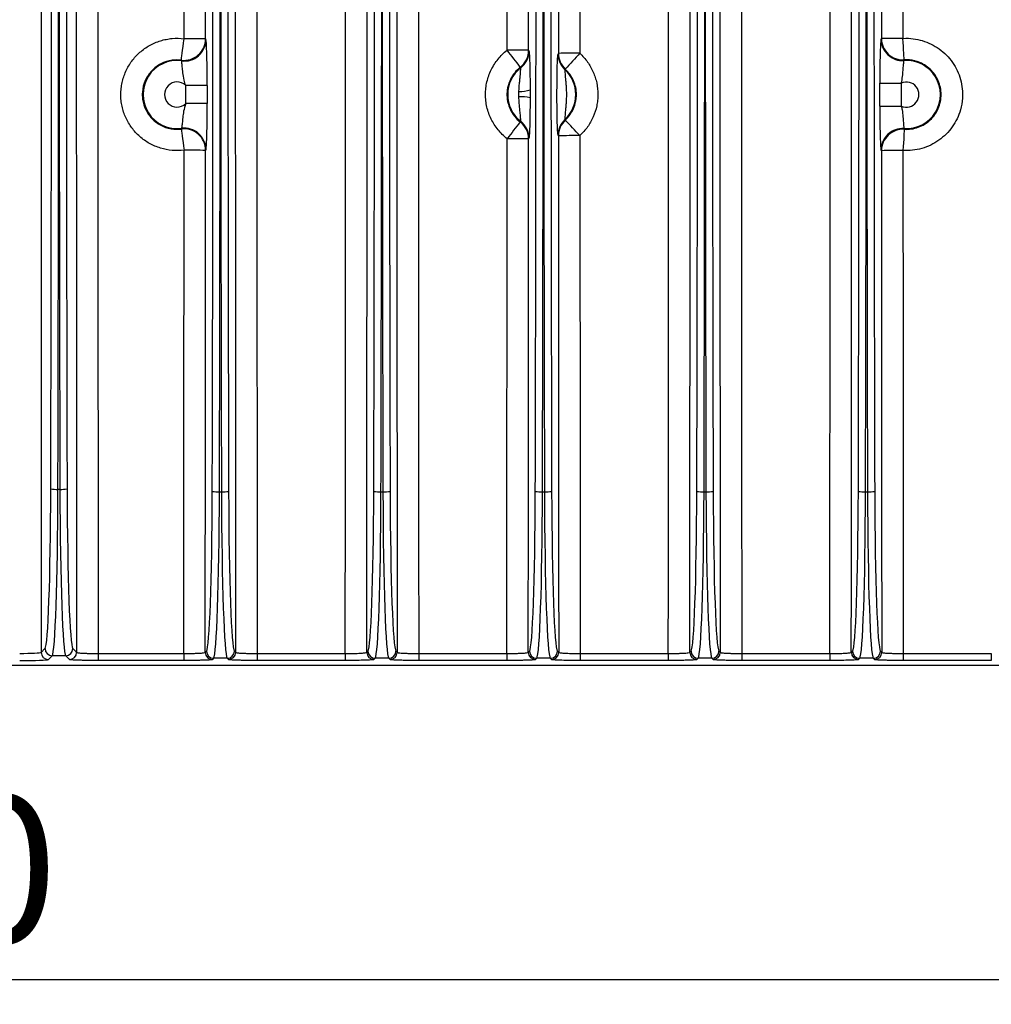
# Model space of a CAD drawing. Extents: x 9278 to 14427, y -310 to 5084.
# Drawn here: x 10651 to 10786, y 2498 to 2635 of the extents above; entities that cross this region are included whole.
import ezdxf

# ---------------------------------------------------------------- set-up
doc = ezdxf.new("R2010")
doc.units = 0
doc.header["$LTSCALE"] = 10
doc.header["$PDSIZE"] = -1
doc.layers.get('0').update_dxf_attribs({"linetype": 'CONTINUOUS'})
doc.layers.get('Defpoints').update_dxf_attribs({"linetype": 'CONTINUOUS'})
doc.layers.add('AM_0', color=179, linetype='CONTINUOUS')
doc.styles.add('SLDTEXTSTYLE0', font='TXT', dxfattribs={"width": 0.605})
doc.dimstyles.new('SLDDIMSTYLE0', dxfattribs={"dimtxt": 20.546549, "dimasz": 20.546549, "dimexe": 0, "dimexo": 0.0625, "dimgap": 5.136637, "dimtad": 1, "dimrnd": 1e-09, "dimzin": 12, "dimdsep": 46, "dimtxsty": 'SLDTEXTSTYLE0', "dimsah": 1, "dimcen": 0.09, "dimadec": 0, "dimazin": 0, "dimtfac": 1, "dimtdec": 1, "dimtofl": 0, "dimtmove": 0, "dimatfit": 3, "dimfxl": 0, "dimtolj": 1, "dimtzin": 12, "dimarcsym": 0})

# ---------------------------------------------------------------- blocks, each defined once
blk = doc.blocks.new('*D20')
at = {"layer": 'AM_0', "color": 5, "lineweight": -2}
for p, q in [((10397.6, 2598.02), (10397.6, 2501.59)), ((10867.6, 2595.27), (10867.6, 2501.59)), ((10847.05, 2501.59), (10418.14, 2501.59))]:
    blk.add_line(p, q, dxfattribs=at)
at = {"layer": 'AM_0', "color": 5}
for points in [[(10418.14, 2505.01), (10418.14, 2498.16), (10397.6, 2501.59)], [(10847.05, 2505.01), (10847.05, 2498.16), (10867.6, 2501.59)]]:
    blk.add_solid(points, dxfattribs=at)
at = {"layer": 'Defpoints', "color": 0}
for p in [(10397.6, 2598.09), (10867.6, 2595.34), (10397.6, 2501.59)]:
    blk.add_point(p, dxfattribs=at)
at = {"layer": 'AM_0', "color": 2, "insert": (10632.6, 2517), "char_height": 20.547, "attachment_point": 5}
blk.add_mtext('\\A1;470', dxfattribs=at)

msp = doc.modelspace()

# ---------------------------------------------------------------- linework, layer by layer
at = {"color": 7, "linetype": 'Continuous'}
for p, q in [((10653.63, 2753.5), (10653.63, 2547.17)), ((10676.53, 2632.59), (10676.56, 2632.5)), ((10770.63, 2632.55), (10770.67, 2632.64)), ((10721.53, 2631), (10721.56, 2630.91)), ((10673.17, 2629.53), (10673.15, 2629.63)), ((10725.63, 2630.48), (10725.67, 2630.57)), ((10773.85, 2629.66), (10773.83, 2629.56)), ((10720.41, 2628.56), (10720.37, 2628.64)), ((10726.63, 2628.38), (10726.59, 2628.29)), ((10676.76, 2626.1), (10673.76, 2626.1)), ((10673.76, 2623.57), (10673.76, 2626.1)), ((10676.76, 2626.1), (10676.76, 2623.57)), ((10770.44, 2623.23), (10770.44, 2626.44)), ((10770.44, 2626.44), (10773.44, 2626.44)), ((10773.44, 2626.44), (10773.44, 2623.23)), ((10676.76, 2623.57), (10673.76, 2623.57)), ((10770.44, 2623.23), (10773.44, 2623.23)), ((10726.59, 2621.38), (10726.64, 2621.29)), ((10673.15, 2620.03), (10673.17, 2620.14)), ((10720.37, 2621.02), (10720.41, 2621.11)), ((10773.83, 2620.11), (10773.85, 2620)), ((10721.56, 2618.76), (10721.52, 2618.67)), ((10725.67, 2619.09), (10725.63, 2619.19)), ((10676.56, 2617.17), (10676.52, 2617.07)), ((10770.67, 2617.02), (10770.63, 2617.12)), ((10655.96, 2569.87), (10656.23, 2569.87)), ((10678.46, 2569.51), (10678.73, 2569.51)), ((10700.96, 2569.51), (10701.23, 2569.51)), ((10723.46, 2569.51), (10723.73, 2569.51)), ((10745.96, 2569.51), (10746.23, 2569.51)), ((10768.46, 2569.51), (10768.73, 2569.51)), ((10653.63, 2547.17), (10654.15, 2547.7)), ((10658.04, 2547.7), (10658.57, 2547.17)), ((10676.48, 2547.17), (10676.65, 2547.35)), ((10680.54, 2547.35), (10680.72, 2547.17)), ((10698.98, 2547.17), (10699.15, 2547.35)), ((10703.04, 2547.35), (10703.22, 2547.17)), ((10721.48, 2547.17), (10721.65, 2547.35)), ((10725.54, 2547.35), (10725.72, 2547.17)), ((10743.98, 2547.17), (10744.15, 2547.35)), ((10748.04, 2547.35), (10748.22, 2547.17)), ((10766.48, 2547.17), (10766.65, 2547.35)), ((10770.54, 2547.35), (10770.72, 2547.17)), ((10655.15, 2546.7), (10654.63, 2546.17)), ((10657.04, 2546.7), (10655.15, 2546.7)), ((10657.57, 2546.17), (10657.04, 2546.7)), ((10661.56, 2547.01), (10661.56, 2546.04)), ((10661.56, 2547.01), (10673.48, 2547.01)), ((10673.48, 2546.04), (10661.56, 2546.04)), ((10673.48, 2547.01), (10673.48, 2546.04)), ((10677.65, 2546.35), (10677.48, 2546.17)), ((10679.54, 2546.35), (10677.65, 2546.35)), ((10679.72, 2546.17), (10679.54, 2546.35)), ((10683.71, 2547.01), (10683.71, 2546.04)), ((10683.71, 2547.01), (10695.98, 2547.01)), ((10695.98, 2546.04), (10683.71, 2546.04)), ((10695.98, 2547.01), (10695.98, 2546.04)), ((10700.15, 2546.35), (10699.98, 2546.17)), ((10702.04, 2546.35), (10700.15, 2546.35)), ((10702.22, 2546.17), (10702.04, 2546.35)), ((10706.21, 2547.01), (10706.21, 2546.04)), ((10706.21, 2547.01), (10718.48, 2547.01)), ((10718.48, 2546.04), (10706.21, 2546.04)), ((10718.48, 2547.01), (10718.48, 2546.04)), ((10722.65, 2546.35), (10722.48, 2546.17)), ((10724.54, 2546.35), (10722.65, 2546.35)), ((10724.72, 2546.17), (10724.54, 2546.35)), ((10728.71, 2547.01), (10728.71, 2546.04)), ((10728.71, 2547.01), (10740.98, 2547.01)), ((10740.98, 2546.04), (10728.71, 2546.04)), ((10740.98, 2547.01), (10740.98, 2546.04)), ((10745.15, 2546.35), (10744.98, 2546.17)), ((10747.04, 2546.35), (10745.15, 2546.35)), ((10747.22, 2546.17), (10747.04, 2546.35)), ((10751.21, 2547.01), (10751.21, 2546.04)), ((10751.21, 2547.01), (10763.48, 2547.01)), ((10763.48, 2546.04), (10751.21, 2546.04)), ((10763.48, 2547.01), (10763.48, 2546.04)), ((10767.65, 2546.35), (10767.48, 2546.17)), ((10769.54, 2546.35), (10767.65, 2546.35)), ((10769.72, 2546.17), (10769.54, 2546.35)), ((10773.71, 2547.01), (10773.71, 2546.04)), ((10773.71, 2547.01), (10785.98, 2547.01)), ((10785.98, 2546.04), (10773.71, 2546.04)), ((10785.98, 2547.01), (10785.98, 2546.04)), ((10817.6, 2545.34), (10587.6, 2545.34))]:
    msp.add_line(p, q, dxfattribs=at)
at = {"color": 7, "linetype": 'Continuous', "flags": 128}
for points in [[(10673.15, 2629.63), (10673.17, 2629.73), (10673.19, 2629.93), (10673.23, 2630.22), (10673.27, 2630.59), (10673.33, 2631.03), (10673.39, 2631.53), (10673.46, 2632.06), (10673.53, 2632.61)], [(10773.85, 2629.66), (10773.84, 2629.76), (10773.83, 2629.96), (10773.81, 2630.25), (10773.79, 2630.62), (10773.76, 2631.07), (10773.73, 2631.57), (10773.7, 2632.1), (10773.67, 2632.66)], [(10673.15, 2620.03), (10673.16, 2619.93), (10673.19, 2619.74), (10673.23, 2619.45), (10673.27, 2619.09), (10673.33, 2618.65), (10673.39, 2618.16), (10673.46, 2617.64), (10673.53, 2617.09)], [(10773.85, 2620), (10773.85, 2619.9), (10773.83, 2619.71), (10773.81, 2619.42), (10773.79, 2619.05), (10773.77, 2618.61), (10773.74, 2618.12), (10773.7, 2617.59), (10773.67, 2617.05)]]:
    msp.add_lwpolyline(points, dxfattribs=at)
at = {"color": 7, "linetype": 'Continuous'}
for centre, radius, start, end in [((10673.52, 2632.61), 3.01, 262.9499, 359.6679), ((10673.56, 2632.51), 3.01, 262.5874, 359.6655), ((10674.22, 2464.17), 168.44, 89.2136, 90.2335), ((10773.63, 2632.56), 3, 180.3138, 273.6967), ((10772.98, 2463.83), 168.83, 89.767, 90.7845), ((10773.67, 2632.66), 3, 180.3118, 273.3803), ((10719.22, 2476.52), 154.5, 89.1427, 90.2546), ((10497.03, 2457.12), 281.6, 37.5232, 38.1338), ((10718.53, 2631.01), 3, 307.852, 359.7857), ((10718.57, 2630.92), 3, 308.0411, 359.7867), ((10672.55, 2624.84), 4.74, 82.4139, 277.5861), ((10728.62, 2630.49), 2.99, 180.2129, 227.0884), ((10727.98, 2479.43), 151.16, 89.7398, 90.8763), ((10728.66, 2630.58), 2.99, 180.2138, 227.3539), ((10911.31, 2460.33), 249.69, 137.0115, 137.7), ((10774.15, 2624.84), 4.74, 266.1613, 93.8387), ((10723.35, 2624.84), 4.74, 128.2056, 231.7944), ((10723.35, 2624.84), 4.74, 313.1219, 46.8781), ((10672.55, 2624.84), 1.75, 46.2203, 313.7797), ((10720.38, 2629.72), 4.44, 267.3259, 287.7097), ((10774.15, 2624.84), 1.75, 246.1272, 113.8728), ((10720.38, 2618.17), 6.36, 77.7621, 91.9301), ((10728.62, 2619.18), 2.99, 132.9117, 179.7871), ((10673.52, 2617.05), 3.01, 0.3323, 97.0132), ((10673.56, 2617.16), 3.01, 0.3344, 97.4126), ((10852.34, 2514.88), 169.36, 141.1922, 142.1964), ((10718.53, 2618.65), 3, 0.2143, 52.1632), ((10718.57, 2618.75), 3, 0.2133, 51.959), ((10728.66, 2619.08), 2.99, 132.6275, 179.7869), ((10613.83, 2513.43), 156.07, 42.6235, 43.7138), ((10773.63, 2617.11), 3, 86.3033, 179.6861), ((10773.68, 2617), 3, 86.6519, 179.6875), ((10719.21, 2524.34), 94.35, 88.596, 90.4168), ((10727.98, 2523.48), 95.64, 89.5887, 91.385), ((10674.21, 2527.27), 89.82, 88.5252, 90.4378), ((10772.98, 2527.36), 89.69, 89.5615, 91.477), ((10655.73, 2573.65), 3.79, 258.2524, 273.4396), ((10656.46, 2573.65), 3.79, 266.5604, 281.7476), ((10678.23, 2573.28), 3.77, 258.2005, 273.4551), ((10678.96, 2573.28), 3.77, 266.5441, 281.8003), ((10700.73, 2573.28), 3.77, 258.2005, 273.4551), ((10701.46, 2573.28), 3.77, 266.5449, 281.7995), ((10723.23, 2573.28), 3.77, 258.1997, 273.4559), ((10723.96, 2573.28), 3.77, 266.5449, 281.7995), ((10745.73, 2573.28), 3.77, 258.1997, 273.4559), ((10746.46, 2573.28), 3.77, 266.5453, 281.7992), ((10768.23, 2573.28), 3.77, 258.2005, 273.4551), ((10768.96, 2573.28), 3.77, 266.5441, 281.8003), ((10655.16, 2547.7), 1, 180.0802, 269.9198), ((10657.04, 2547.7), 1, 270.0802, 359.9198), ((10677.65, 2547.35), 1, 180.0802, 269.9198), ((10679.54, 2547.35), 1, 270.0802, 359.9198), ((10700.15, 2547.35), 1, 180.0836, 269.9164), ((10702.04, 2547.35), 1, 270.0836, 359.9164), ((10722.65, 2547.35), 1, 180.0836, 269.9164), ((10724.54, 2547.35), 1, 270.0802, 359.9198), ((10745.15, 2547.35), 1, 180.0802, 269.9198), ((10747.04, 2547.35), 1, 270.0802, 359.9198), ((10767.65, 2547.35), 1, 180.0802, 269.9198), ((10769.54, 2547.35), 1, 270.0809, 359.9191), ((10654.63, 2547.17), 1, 180.0841, 269.9164), ((10657.56, 2547.17), 1, 270.0827, 359.9173), ((10677.48, 2547.17), 1, 180.0802, 269.9198), ((10679.72, 2547.17), 1, 270.0802, 359.9198), ((10699.98, 2547.17), 1, 180.0836, 269.9164), ((10702.22, 2547.17), 1, 270.0836, 359.9164), ((10722.48, 2547.17), 1, 180.0809, 269.9191), ((10724.72, 2547.17), 1, 270.0836, 359.9164), ((10744.98, 2547.17), 1, 180.0802, 269.9198), ((10747.22, 2547.17), 1, 270.0802, 359.9198), ((10767.48, 2547.17), 1, 180.0802, 269.9198), ((10769.72, 2547.17), 1, 270.0809, 359.9191)]:
    msp.add_arc(centre, radius, start, end, dxfattribs=at)
for centre, major_axis, ratio, start_param, end_param in [((10786.98, 2650.34), (0, 3678.75), 0.034921, 1.542749, 1.598843), ((10789.98, 2650.34), (0, 3675.75), 0.034949, 1.542682, 1.598911), ((10809.13, 2650.34), (0, 3678.75), 0.034921, 1.542749, 1.598843), ((10812.13, 2650.34), (0, 3675.75), 0.034949, 1.542682, 1.598911), ((10567.57, 2650.34), (0, 3675.75), 0.034949, 4.684275, 4.740503), ((10570.56, 2650.34), (0, 3678.75), 0.034921, 4.684342, 4.740436), ((10831.63, 2650.34), (0, 3678.75), 0.034921, 1.542749, 1.598843), ((10834.63, 2650.34), (0, 3675.75), 0.034949, 1.542682, 1.598911), ((10612.57, 2650.34), (0, 3675.75), 0.034949, 4.684275, 4.740503), ((10615.56, 2650.34), (0, 3678.75), 0.034921, 4.684342, 4.740436), ((10876.63, 2650.34), (0, 3678.75), 0.034921, 1.542749, 1.598843), ((10879.63, 2650.34), (0, 3675.75), 0.034949, 1.542682, 1.598911), ((10635.07, 2650.34), (0, 3675.75), 0.034949, 4.684275, 4.740503), ((10638.06, 2650.34), (0, 3678.75), 0.034921, 4.684342, 4.740436), ((10638.88, 2650.34), (0, 1107.67), 0.034921, 4.639421, 4.785357), ((10639.88, 2650.34), (0, 1108.67), 0.034889, 4.639421, 4.785357), ((10717.31, 2650.34), (0, 1108.67), 0.034889, 1.497828, 1.643764), ((10718.31, 2650.34), (0, 1107.67), 0.034921, 1.497828, 1.643764), ((10661.38, 2650.34), (0, 1107.67), 0.034921, 4.639421, 4.785357), ((10662.38, 2650.34), (0, 1108.67), 0.034889, 4.639421, 4.785357), ((10739.81, 2650.34), (0, 1108.67), 0.034889, 1.497828, 1.643764), ((10740.81, 2650.34), (0, 1107.67), 0.034921, 1.497828, 1.643764), ((10683.88, 2650.34), (0, 1107.67), 0.034921, 4.639421, 4.785357), ((10684.88, 2650.34), (0, 1108.67), 0.034889, 4.639421, 4.785357), ((10762.31, 2650.34), (0, 1108.67), 0.034889, 1.497828, 1.643764), ((10763.31, 2650.34), (0, 1107.67), 0.034921, 1.497828, 1.643764), ((10706.38, 2650.34), (0, 1107.67), 0.034921, 4.639421, 4.785357), ((10707.38, 2650.34), (0, 1108.67), 0.034889, 4.639421, 4.785357), ((10784.81, 2650.34), (0, 1108.67), 0.034889, 1.497828, 1.643764), ((10785.81, 2650.34), (0, 1107.67), 0.034921, 1.497828, 1.643764), ((10728.88, 2650.34), (0, 1107.67), 0.034921, 4.639421, 4.785357), ((10729.88, 2650.34), (0, 1108.67), 0.034889, 4.639421, 4.785357), ((10807.31, 2650.34), (0, 1108.67), 0.034889, 1.497828, 1.643764), ((10808.31, 2650.34), (0, 1107.67), 0.034921, 1.497828, 1.643764), ((10616.38, 2650.34), (0, 1107.67), 0.034921, 4.639745, 4.785033), ((10617.38, 2650.34), (0, 1108.67), 0.034889, 4.639745, 4.785033), ((10694.81, 2650.34), (0, 1108.67), 0.034889, 1.498152, 1.64344), ((10695.81, 2650.34), (0, 1107.67), 0.034921, 1.498152, 1.64344), ((10854.13, 2650.34), (0, 3678.75), 0.034921, 1.572354, 1.576169), ((10857.13, 2650.34), (0, 3675.75), 0.034949, 1.572354, 1.576169), ((10590.07, 2650.34), (0, 3675.75), 0.034949, 4.707132, 4.710715), ((10593.06, 2650.34), (0, 3678.75), 0.034921, 4.707132, 4.710715), ((10545.07, 2650.34), (0, 3675.75), 0.034949, 4.707567, 4.710281), ((10548.06, 2650.34), (0, 3678.75), 0.034921, 4.707567, 4.710281), ((10899.13, 2650.34), (0, 3678.75), 0.034921, 1.572918, 1.575606), ((10902.13, 2650.34), (0, 3675.75), 0.034949, 1.572918, 1.575606), ((10590.07, 2650.34), (0, 3675.75), 0.034949, 4.684275, 4.70378), ((10593.06, 2650.34), (0, 3678.75), 0.034921, 4.684342, 4.70378), ((10854.13, 2650.34), (0, 3678.75), 0.034921, 1.579289, 1.598843), ((10857.13, 2650.34), (0, 3675.75), 0.034949, 1.579289, 1.598911), ((10545.07, 2650.34), (0, 3675.75), 0.034949, 4.684275, 4.703345), ((10548.06, 2650.34), (0, 3678.75), 0.034921, 4.684342, 4.703345), ((10899.13, 2650.34), (0, 3678.75), 0.034921, 1.579853, 1.598843), ((10902.13, 2650.34), (0, 3675.75), 0.034949, 1.579853, 1.598911), ((10654.13, 2571.68), (0, 24), 0.034921, 3.176499, 4.639745), ((10655.13, 2571.68), (0, 25), 0.033524, 3.176499, 4.639745), ((10657.07, 2571.68), (0, 25), 0.033524, 1.64344, 3.106686), ((10658.07, 2571.68), (0, 24), 0.034921, 1.64344, 3.106686), ((10676.62, 2571.33), (0, 24), 0.034921, 3.176499, 4.639421), ((10677.62, 2571.33), (0, 25), 0.033524, 3.176499, 4.639421), ((10679.57, 2571.33), (0, 25), 0.033524, 1.643764, 3.106686), ((10680.57, 2571.33), (0, 24), 0.034921, 1.643764, 3.106686), ((10699.12, 2571.33), (0, 24), 0.034921, 3.176499, 4.639421), ((10700.12, 2571.33), (0, 25), 0.033524, 3.176499, 4.639421), ((10702.07, 2571.33), (0, 25), 0.033524, 1.643764, 3.106686), ((10703.07, 2571.33), (0, 24), 0.034921, 1.643764, 3.106686), ((10721.62, 2571.33), (0, 24), 0.034921, 3.176499, 4.639421), ((10722.62, 2571.33), (0, 25), 0.033524, 3.176499, 4.639421), ((10724.57, 2571.33), (0, 25), 0.033524, 1.643764, 3.106686), ((10725.57, 2571.33), (0, 24), 0.034921, 1.643764, 3.106686), ((10744.12, 2571.33), (0, 24), 0.034921, 3.176499, 4.639421), ((10745.12, 2571.33), (0, 25), 0.033524, 3.176499, 4.639421), ((10747.07, 2571.33), (0, 25), 0.033524, 1.643764, 3.106686), ((10748.07, 2571.33), (0, 24), 0.034921, 1.643764, 3.106686), ((10766.62, 2571.33), (0, 24), 0.034921, 3.176499, 4.639421), ((10767.62, 2571.33), (0, 25), 0.033524, 3.176499, 4.639421), ((10769.57, 2571.33), (0, 25), 0.033524, 1.643764, 3.106686), ((10770.57, 2571.33), (0, 24), 0.034921, 1.643764, 3.106686), ((10650.63, 2547.17), (3, 0), 0.046561, 4.712389, 6.248279), ((10650.63, 2546.17), (4, 0), 0.034921, 4.712389, 6.248279)]:
    msp.add_ellipse(centre, major_axis=major_axis, ratio=ratio, start_param=start_param, end_param=end_param, dxfattribs=at)
for points, knots in [([(10673.53, 2617.09), (10672.97, 2617.02), (10672.42, 2617.01), (10671.31, 2617.11), (10670.77, 2617.22), (10669.98, 2617.46), (10669.72, 2617.56), (10669.21, 2617.77), (10668.96, 2617.9), (10668.23, 2618.3), (10667.79, 2618.62), (10667.16, 2619.17), (10666.96, 2619.37), (10666.59, 2619.77), (10666.24, 2620.2), (10665.94, 2620.66), (10665.66, 2621.13), (10665.53, 2621.38), (10665.18, 2622.14), (10665.01, 2622.66), (10664.84, 2623.47), (10664.79, 2623.75), (10664.73, 2624.3), (10664.72, 2624.58), (10664.72, 2625.13), (10664.74, 2625.41), (10664.8, 2625.96), (10664.84, 2626.24), (10665.01, 2627.04), (10665.19, 2627.57), (10665.65, 2628.58), (10665.93, 2629.06), (10666.58, 2629.94), (10666.96, 2630.36), (10667.79, 2631.08), (10668.24, 2631.4), (10668.96, 2631.81), (10669.21, 2631.93), (10669.72, 2632.15), (10670.24, 2632.34), (10670.77, 2632.47), (10671.32, 2632.58), (10671.59, 2632.62), (10672.42, 2632.69), (10672.98, 2632.68), (10673.53, 2632.61)], [0, 0, 0, 0, 0.0625, 0.0625, 0.125, 0.125, 0.15625, 0.15625, 0.1875, 0.1875, 0.25, 0.25, 0.28125, 0.28125, 0.3125, 0.34375, 0.34375, 0.375, 0.375, 0.4375, 0.4375, 0.46875, 0.46875, 0.5, 0.5, 0.53125, 0.53125, 0.5625, 0.5625, 0.625, 0.625, 0.6875, 0.6875, 0.75, 0.75, 0.8125, 0.8125, 0.84375, 0.84375, 0.875, 0.90625, 0.90625, 0.9375, 0.9375, 1, 1, 1, 1]), ([(10676.76, 2626.1), (10676.76, 2626.5), (10676.75, 2627.58), (10676.73, 2629.28), (10676.69, 2630.92), (10676.63, 2632.11), (10676.59, 2632.37), (10676.56, 2632.5)], [0, 0, 0, 0, 0.130312, 0.349703, 0.566865, 0.783422, 1, 1, 1, 1]), ([(10770.63, 2632.55), (10770.62, 2632.51), (10770.6, 2632.44), (10770.58, 2632.24), (10770.57, 2632.1), (10770.54, 2631.76), (10770.53, 2631.56), (10770.51, 2631.1), (10770.5, 2630.85), (10770.48, 2630.29), (10770.48, 2629.99), (10770.46, 2629.34), (10770.46, 2629), (10770.45, 2628.3), (10770.44, 2627.93), (10770.44, 2627.19), (10770.44, 2626.82), (10770.44, 2626.44)], [0, 0, 0, 0, 0.125, 0.125, 0.25, 0.25, 0.375, 0.375, 0.5, 0.5, 0.625, 0.625, 0.75, 0.75, 0.875, 0.875, 1, 1, 1, 1]), ([(10773.67, 2632.66), (10773.7, 2632.66), (10774.17, 2632.69), (10775.08, 2632.65), (10776.38, 2632.38), (10777.61, 2631.9), (10778.75, 2631.22), (10779.75, 2630.36), (10780.6, 2629.34), (10781.26, 2628.19), (10781.72, 2626.95), (10781.97, 2625.65), (10781.99, 2624.22), (10781.75, 2622.8), (10781.24, 2621.46), (10780.57, 2620.32), (10779.71, 2619.31), (10778.7, 2618.45), (10777.56, 2617.78), (10776.32, 2617.3), (10775.01, 2617.03), (10774.12, 2617.04), (10773.67, 2617.05)], [0, 0, 0, 0, 0.003822, 0.055518, 0.107213, 0.158902, 0.210589, 0.262266, 0.313943, 0.365612, 0.417281, 0.468949, 0.520616, 0.585081, 0.636756, 0.688431, 0.740119, 0.791808, 0.843505, 0.895202, 0.947601, 1, 1, 1, 1]), ([(10718.53, 2618.69), (10718.29, 2618.88), (10718.07, 2619.07), (10717.64, 2619.49), (10717.25, 2619.92), (10716.9, 2620.4), (10716.59, 2620.9), (10716.44, 2621.16), (10716.05, 2621.96), (10715.85, 2622.52), (10715.65, 2623.38), (10715.6, 2623.68), (10715.54, 2624.27), (10715.5, 2624.85), (10715.54, 2625.44), (10715.6, 2626.03), (10715.65, 2626.33), (10715.86, 2627.19), (10716.05, 2627.74), (10716.44, 2628.54), (10716.59, 2628.8), (10716.91, 2629.3), (10717.25, 2629.78), (10717.65, 2630.22), (10718.07, 2630.63), (10718.29, 2630.83), (10718.53, 2631.01)], [0, 0, 0, 0, 0.0625, 0.0625, 0.125, 0.1875, 0.1875, 0.25, 0.25, 0.375, 0.375, 0.4375, 0.4375, 0.5, 0.5625, 0.5625, 0.625, 0.625, 0.75, 0.75, 0.8125, 0.8125, 0.875, 0.9375, 0.9375, 1, 1, 1, 1]), ([(10721.56, 2630.91), (10721.58, 2630.88), (10721.59, 2630.82), (10721.6, 2630.68), (10721.61, 2630.62), (10721.62, 2630.5), (10721.62, 2630.43), (10721.64, 2630.19), (10721.65, 2630.01), (10721.66, 2629.7), (10721.67, 2629.59), (10721.67, 2629.36), (10721.68, 2629.23), (10721.69, 2628.85), (10721.7, 2628.58), (10721.71, 2628.01), (10721.71, 2627.71), (10721.72, 2626.79), (10721.73, 2626.15), (10721.73, 2625.49)], [0, 0, 0, 0, 0.125, 0.125, 0.1875, 0.1875, 0.25, 0.25, 0.375, 0.375, 0.4375, 0.4375, 0.5, 0.5, 0.625, 0.625, 0.75, 0.75, 1, 1, 1, 1]), ([(10673.15, 2629.63), (10672.72, 2629.65), (10671.74, 2629.7), (10670.26, 2629.2), (10668.95, 2628.2), (10668.03, 2626.82), (10667.68, 2625.41), (10667.72, 2623.98), (10668.15, 2622.6), (10669.14, 2621.27), (10670.51, 2620.35), (10671.92, 2619.95), (10672.81, 2620.01), (10673.15, 2620.03)], [0, 0, 0, 0, 0.079588, 0.17893, 0.278288, 0.377661, 0.477045, 0.539264, 0.638662, 0.73806, 0.837457, 0.936856, 1, 1, 1, 1]), ([(10673.76, 2626.1), (10673.68, 2626.35), (10673.49, 2626.95), (10673.36, 2627.89), (10673.28, 2628.74), (10673.22, 2629.34), (10673.19, 2629.47), (10673.17, 2629.53)], [0, 0, 0, 0, 0.160858, 0.382066, 0.590098, 0.795371, 1, 1, 1, 1]), ([(10725.63, 2619.19), (10725.61, 2619.29), (10725.58, 2619.49), (10725.53, 2620.53), (10725.5, 2621.84), (10725.48, 2623.16), (10725.47, 2624.63), (10725.48, 2626.3), (10725.5, 2627.98), (10725.53, 2629.27), (10725.58, 2630.19), (10725.61, 2630.38), (10725.63, 2630.48)], [0, 0, 0, 0, 0.095837, 0.206436, 0.31657, 0.393234, 0.470007, 0.598575, 0.707591, 0.80633, 0.903105, 1, 1, 1, 1]), ([(10728.67, 2630.59), (10729.06, 2630.22), (10729.42, 2629.81), (10730.04, 2628.93), (10730.31, 2628.47), (10730.63, 2627.73), (10730.72, 2627.48), (10730.88, 2626.97), (10730.95, 2626.71), (10731.12, 2625.92), (10731.17, 2625.39), (10731.17, 2624.59), (10731.16, 2624.31), (10731.1, 2623.78), (10731.06, 2623.52), (10730.9, 2622.73), (10730.74, 2622.22), (10730.3, 2621.23), (10730.04, 2620.77), (10729.42, 2619.9), (10729.07, 2619.49), (10728.67, 2619.12)], [0, 0, 0, 0, 0.125, 0.125, 0.25, 0.25, 0.3125, 0.3125, 0.375, 0.375, 0.5, 0.5, 0.5625, 0.5625, 0.625, 0.625, 0.75, 0.75, 0.875, 0.875, 1, 1, 1, 1]), ([(10773.44, 2626.44), (10773.51, 2626.75), (10773.64, 2627.36), (10773.69, 2628.25), (10773.75, 2628.98), (10773.79, 2629.44), (10773.82, 2629.53), (10773.83, 2629.56)], [0, 0, 0, 0, 0.208611, 0.404356, 0.627539, 0.848099, 1, 1, 1, 1]), ([(10773.85, 2620), (10774.18, 2619.98), (10774.51, 2620), (10775.16, 2620.09), (10775.48, 2620.17), (10776.1, 2620.39), (10776.4, 2620.54), (10776.96, 2620.88), (10777.22, 2621.08), (10777.7, 2621.53), (10777.91, 2621.78), (10778.3, 2622.32), (10778.46, 2622.61), (10778.72, 2623.21), (10778.82, 2623.53), (10778.95, 2624.18), (10778.98, 2624.51), (10778.98, 2625.17), (10778.95, 2625.49), (10778.82, 2626.14), (10778.71, 2626.45), (10778.45, 2627.05), (10778.29, 2627.34), (10777.91, 2627.88), (10777.7, 2628.13), (10777.22, 2628.58), (10776.95, 2628.78), (10776.39, 2629.13), (10776.1, 2629.27), (10775.63, 2629.44), (10775.47, 2629.49), (10775.15, 2629.56), (10774.99, 2629.6), (10774.51, 2629.67), (10774.18, 2629.68), (10773.85, 2629.66)], [0, 0, 0, 0, 0.0625, 0.0625, 0.125, 0.125, 0.1875, 0.1875, 0.25, 0.25, 0.3125, 0.3125, 0.375, 0.375, 0.4375, 0.4375, 0.5, 0.5, 0.5625, 0.5625, 0.625, 0.625, 0.6875, 0.6875, 0.75, 0.75, 0.8125, 0.8125, 0.875, 0.875, 0.90625, 0.90625, 0.9375, 0.9375, 1, 1, 1, 1]), ([(10720.37, 2628.64), (10720.08, 2628.42), (10719.82, 2628.16), (10719.47, 2627.73), (10719.37, 2627.59), (10719.17, 2627.28), (10719.08, 2627.11), (10718.84, 2626.62), (10718.72, 2626.28), (10718.59, 2625.74), (10718.56, 2625.56), (10718.52, 2625.2), (10718.5, 2624.83), (10718.52, 2624.47), (10718.56, 2624.11), (10718.59, 2623.92), (10718.71, 2623.39), (10718.84, 2623.04), (10719.08, 2622.55), (10719.17, 2622.39), (10719.36, 2622.08), (10719.47, 2621.93), (10719.81, 2621.51), (10720.07, 2621.25), (10720.37, 2621.02)], [0, 0, 0, 0, 0.125, 0.125, 0.1875, 0.1875, 0.25, 0.25, 0.375, 0.375, 0.4375, 0.4375, 0.5, 0.5625, 0.5625, 0.625, 0.625, 0.75, 0.75, 0.8125, 0.8125, 0.875, 0.875, 1, 1, 1, 1]), ([(10720.17, 2625.29), (10720.19, 2625.66), (10720.21, 2626.02), (10720.27, 2626.55), (10720.29, 2626.73), (10720.32, 2627.07), (10720.34, 2627.24), (10720.37, 2627.55), (10720.38, 2627.7), (10720.4, 2627.97), (10720.41, 2628.09), (10720.42, 2628.3), (10720.42, 2628.38), (10720.42, 2628.5), (10720.42, 2628.54), (10720.41, 2628.56)], [0, 0, 0, 0, 0.25, 0.25, 0.375, 0.375, 0.5, 0.5, 0.625, 0.625, 0.75, 0.75, 0.875, 0.875, 1, 1, 1, 1]), ([(10726.59, 2628.29), (10726.58, 2628.28), (10726.58, 2628.23), (10726.58, 2628.1), (10726.58, 2628), (10726.59, 2627.78), (10726.6, 2627.64), (10726.63, 2627.35), (10726.64, 2627.19), (10726.67, 2626.86), (10726.69, 2626.69), (10726.72, 2626.33), (10726.73, 2626.15), (10726.77, 2625.59), (10726.79, 2625.21), (10726.79, 2624.46), (10726.77, 2624.08), (10726.73, 2623.53), (10726.72, 2623.35), (10726.69, 2622.99), (10726.67, 2622.82), (10726.64, 2622.48), (10726.63, 2622.33), (10726.6, 2622.03), (10726.59, 2621.9), (10726.58, 2621.67), (10726.58, 2621.58), (10726.58, 2621.44), (10726.58, 2621.39), (10726.59, 2621.38)], [0, 0, 0, 0, 0.0625, 0.0625, 0.125, 0.125, 0.1875, 0.1875, 0.25, 0.25, 0.3125, 0.3125, 0.375, 0.375, 0.5, 0.5, 0.625, 0.625, 0.6875, 0.6875, 0.75, 0.75, 0.8125, 0.8125, 0.875, 0.875, 0.9375, 0.9375, 1, 1, 1, 1]), ([(10726.64, 2621.29), (10726.88, 2621.51), (10727.1, 2621.77), (10727.48, 2622.31), (10727.65, 2622.59), (10727.91, 2623.21), (10728.01, 2623.52), (10728.11, 2624.01), (10728.14, 2624.17), (10728.17, 2624.5), (10728.18, 2624.67), (10728.18, 2625.16), (10728.15, 2625.49), (10728.01, 2626.14), (10727.91, 2626.46), (10727.65, 2627.07), (10727.48, 2627.36), (10727.1, 2627.9), (10726.88, 2628.15), (10726.63, 2628.38)], [0, 0, 0, 0, 0.125, 0.125, 0.25, 0.25, 0.375, 0.375, 0.4375, 0.4375, 0.5, 0.5, 0.625, 0.625, 0.75, 0.75, 0.875, 0.875, 1, 1, 1, 1]), ([(10721.73, 2625.49), (10721.73, 2625.27), (10721.73, 2624.9), (10721.73, 2624.53), (10721.73, 2624.38)], [0, 0, 0, 0, 0.592583, 1, 1, 1, 1]), ([(10720.17, 2624.52), (10720.17, 2624.63), (10720.16, 2624.88), (10720.17, 2625.14), (10720.17, 2625.29)], [0, 0, 0, 0, 0.407799, 1, 1, 1, 1]), ([(10720.41, 2621.11), (10720.42, 2621.17), (10720.43, 2621.27), (10720.4, 2621.82), (10720.32, 2622.63), (10720.21, 2623.57), (10720.18, 2624.23), (10720.17, 2624.52)], [0, 0, 0, 0, 0.178941, 0.363052, 0.563431, 0.806692, 1, 1, 1, 1]), ([(10721.73, 2624.38), (10721.73, 2623.95), (10721.72, 2622.91), (10721.7, 2621.39), (10721.67, 2620.03), (10721.62, 2619.06), (10721.58, 2618.86), (10721.56, 2618.76)], [0, 0, 0, 0, 0.163633, 0.388991, 0.595303, 0.797552, 1, 1, 1, 1]), ([(10673.76, 2623.57), (10673.65, 2623.22), (10673.45, 2622.57), (10673.34, 2621.59), (10673.27, 2620.81), (10673.21, 2620.29), (10673.18, 2620.18), (10673.17, 2620.14)], [0, 0, 0, 0, 0.224048, 0.412875, 0.62896, 0.836376, 1, 1, 1, 1]), ([(10676.56, 2617.17), (10676.58, 2617.27), (10676.62, 2617.47), (10676.68, 2618.5), (10676.73, 2620.03), (10676.75, 2621.8), (10676.75, 2622.98), (10676.76, 2623.57)], [0, 0, 0, 0, 0.173197, 0.392201, 0.61839, 0.809593, 1, 1, 1, 1]), ([(10770.44, 2623.23), (10770.44, 2622.86), (10770.44, 2622.48), (10770.44, 2621.73), (10770.45, 2621.37), (10770.46, 2620.67), (10770.46, 2620.33), (10770.48, 2619.68), (10770.48, 2619.38), (10770.5, 2618.82), (10770.51, 2618.56), (10770.53, 2618.11), (10770.54, 2617.91), (10770.56, 2617.65), (10770.57, 2617.58), (10770.58, 2617.44), (10770.59, 2617.38), (10770.6, 2617.23), (10770.62, 2617.16), (10770.63, 2617.12)], [0, 0, 0, 0, 0.125, 0.125, 0.25, 0.25, 0.375, 0.375, 0.5, 0.5, 0.625, 0.625, 0.75, 0.75, 0.8125, 0.8125, 0.875, 0.875, 1, 1, 1, 1]), ([(10773.44, 2623.23), (10773.48, 2623.07), (10773.61, 2622.56), (10773.67, 2621.72), (10773.73, 2620.9), (10773.78, 2620.3), (10773.81, 2620.17), (10773.83, 2620.11)], [0, 0, 0, 0, 0.112678, 0.33924, 0.560311, 0.780287, 1, 1, 1, 1]), ([(10661.56, 2546.04), (10661.05, 2546.04), (10660.53, 2546.04), (10659.83, 2546.05), (10659.6, 2546.05), (10659.17, 2546.06), (10658.97, 2546.07), (10658.6, 2546.08), (10658.43, 2546.09), (10658.14, 2546.1), (10658.01, 2546.11), (10657.81, 2546.13), (10657.72, 2546.14), (10657.61, 2546.15), (10657.58, 2546.16), (10657.57, 2546.17)], [0, 0, 0, 0, 0.25, 0.25, 0.375, 0.375, 0.5, 0.5, 0.625, 0.625, 0.75, 0.75, 0.875, 0.875, 1, 1, 1, 1]), ([(10658.57, 2547.17), (10658.57, 2547.16), (10658.6, 2547.15), (10658.68, 2547.13), (10658.74, 2547.12), (10658.9, 2547.1), (10658.99, 2547.09), (10659.21, 2547.07), (10659.34, 2547.06), (10659.62, 2547.05), (10659.76, 2547.04), (10660.09, 2547.03), (10660.26, 2547.02), (10660.79, 2547.01), (10661.18, 2547.01), (10661.56, 2547.01)], [0, 0, 0, 0, 0.125, 0.125, 0.25, 0.25, 0.375, 0.375, 0.5, 0.5, 0.625, 0.625, 0.75, 0.75, 1, 1, 1, 1]), ([(10673.48, 2547.01), (10673.67, 2547.01), (10673.86, 2547.01), (10674.24, 2547.01), (10674.43, 2547.02), (10674.78, 2547.02), (10674.95, 2547.03), (10675.27, 2547.04), (10675.43, 2547.05), (10675.7, 2547.06), (10675.83, 2547.07), (10676.05, 2547.09), (10676.14, 2547.1), (10676.38, 2547.13), (10676.46, 2547.15), (10676.48, 2547.17)], [0, 0, 0, 0, 0.125, 0.125, 0.25, 0.25, 0.375, 0.375, 0.5, 0.5, 0.625, 0.625, 0.75, 0.75, 1, 1, 1, 1]), ([(10677.48, 2546.17), (10677.46, 2546.15), (10677.34, 2546.14), (10677.03, 2546.11), (10676.9, 2546.1), (10676.61, 2546.09), (10676.44, 2546.08), (10676.08, 2546.07), (10675.87, 2546.06), (10675.44, 2546.05), (10675.22, 2546.05), (10674.74, 2546.04), (10674.49, 2546.04), (10673.99, 2546.04), (10673.74, 2546.04), (10673.48, 2546.04)], [0, 0, 0, 0, 0.25, 0.25, 0.375, 0.375, 0.5, 0.5, 0.625, 0.625, 0.75, 0.75, 0.875, 0.875, 1, 1, 1, 1]), ([(10683.71, 2546.04), (10683.2, 2546.04), (10682.68, 2546.04), (10681.98, 2546.05), (10681.75, 2546.05), (10681.32, 2546.06), (10681.12, 2546.07), (10680.75, 2546.08), (10680.58, 2546.09), (10680.29, 2546.1), (10680.16, 2546.11), (10679.96, 2546.13), (10679.87, 2546.14), (10679.76, 2546.15), (10679.73, 2546.16), (10679.72, 2546.17)], [0, 0, 0, 0, 0.25, 0.25, 0.375, 0.375, 0.5, 0.5, 0.625, 0.625, 0.75, 0.75, 0.875, 0.875, 1, 1, 1, 1]), ([(10680.72, 2547.17), (10680.72, 2547.16), (10680.75, 2547.15), (10680.83, 2547.13), (10680.9, 2547.12), (10681.05, 2547.1), (10681.15, 2547.09), (10681.36, 2547.07), (10681.49, 2547.06), (10681.77, 2547.05), (10681.92, 2547.04), (10682.24, 2547.03), (10682.41, 2547.02), (10682.94, 2547.01), (10683.33, 2547.01), (10683.71, 2547.01)], [0, 0, 0, 0, 0.125, 0.125, 0.25, 0.25, 0.375, 0.375, 0.5, 0.5, 0.625, 0.625, 0.75, 0.75, 1, 1, 1, 1]), ([(10695.98, 2547.01), (10696.32, 2547.01), (10696.99, 2547.01), (10697.89, 2547.04), (10698.57, 2547.09), (10698.91, 2547.13), (10698.96, 2547.16), (10698.98, 2547.17)], [0, 0, 0, 0, 0.218875, 0.437818, 0.657075, 0.876843, 1, 1, 1, 1]), ([(10699.98, 2546.17), (10699.95, 2546.16), (10699.89, 2546.14), (10699.43, 2546.1), (10698.52, 2546.07), (10697.33, 2546.04), (10696.43, 2546.04), (10695.98, 2546.04)], [0, 0, 0, 0, 0.123064, 0.34271, 0.561939, 0.780966, 1, 1, 1, 1]), ([(10706.21, 2546.04), (10705.7, 2546.04), (10705.18, 2546.04), (10704.48, 2546.05), (10704.25, 2546.05), (10703.82, 2546.06), (10703.62, 2546.07), (10703.25, 2546.08), (10703.08, 2546.09), (10702.79, 2546.1), (10702.66, 2546.11), (10702.46, 2546.13), (10702.37, 2546.14), (10702.26, 2546.15), (10702.23, 2546.16), (10702.22, 2546.17)], [0, 0, 0, 0, 0.25, 0.25, 0.375, 0.375, 0.5, 0.5, 0.625, 0.625, 0.75, 0.75, 0.875, 0.875, 1, 1, 1, 1]), ([(10703.22, 2547.17), (10703.22, 2547.16), (10703.25, 2547.15), (10703.33, 2547.13), (10703.4, 2547.12), (10703.55, 2547.1), (10703.65, 2547.09), (10703.86, 2547.07), (10703.99, 2547.06), (10704.27, 2547.05), (10704.42, 2547.04), (10704.74, 2547.03), (10704.91, 2547.02), (10705.44, 2547.01), (10705.83, 2547.01), (10706.21, 2547.01)], [0, 0, 0, 0, 0.125, 0.125, 0.25, 0.25, 0.375, 0.375, 0.5, 0.5, 0.625, 0.625, 0.75, 0.75, 1, 1, 1, 1]), ([(10718.48, 2547.01), (10718.67, 2547.01), (10718.86, 2547.01), (10719.24, 2547.01), (10719.43, 2547.02), (10719.78, 2547.02), (10719.95, 2547.03), (10720.27, 2547.04), (10720.43, 2547.05), (10720.7, 2547.06), (10720.83, 2547.07), (10721.05, 2547.09), (10721.14, 2547.1), (10721.38, 2547.13), (10721.46, 2547.15), (10721.48, 2547.17)], [0, 0, 0, 0, 0.125, 0.125, 0.25, 0.25, 0.375, 0.375, 0.5, 0.5, 0.625, 0.625, 0.75, 0.75, 1, 1, 1, 1]), ([(10722.48, 2546.17), (10722.46, 2546.15), (10722.34, 2546.14), (10722.03, 2546.11), (10721.9, 2546.1), (10721.61, 2546.09), (10721.44, 2546.08), (10721.08, 2546.07), (10720.87, 2546.06), (10720.44, 2546.05), (10720.22, 2546.05), (10719.74, 2546.04), (10719.49, 2546.04), (10718.99, 2546.04), (10718.74, 2546.04), (10718.48, 2546.04)], [0, 0, 0, 0, 0.25, 0.25, 0.375, 0.375, 0.5, 0.5, 0.625, 0.625, 0.75, 0.75, 0.875, 0.875, 1, 1, 1, 1]), ([(10728.71, 2546.04), (10728.47, 2546.04), (10727.77, 2546.04), (10726.68, 2546.05), (10725.63, 2546.08), (10724.9, 2546.12), (10724.78, 2546.16), (10724.72, 2546.17)], [0, 0, 0, 0, 0.12041, 0.339892, 0.559791, 0.7799, 1, 1, 1, 1]), ([(10725.72, 2547.17), (10725.76, 2547.15), (10725.85, 2547.11), (10726.4, 2547.07), (10727.19, 2547.03), (10728.01, 2547.01), (10728.53, 2547.01), (10728.71, 2547.01)], [0, 0, 0, 0, 0.220256, 0.440448, 0.660327, 0.879679, 1, 1, 1, 1]), ([(10740.98, 2547.01), (10741.17, 2547.01), (10741.36, 2547.01), (10741.74, 2547.01), (10741.93, 2547.02), (10742.28, 2547.02), (10742.45, 2547.03), (10742.77, 2547.04), (10742.93, 2547.05), (10743.2, 2547.06), (10743.33, 2547.07), (10743.55, 2547.09), (10743.64, 2547.1), (10743.88, 2547.13), (10743.96, 2547.15), (10743.98, 2547.17)], [0, 0, 0, 0, 0.125, 0.125, 0.25, 0.25, 0.375, 0.375, 0.5, 0.5, 0.625, 0.625, 0.75, 0.75, 1, 1, 1, 1]), ([(10744.98, 2546.17), (10744.96, 2546.15), (10744.84, 2546.14), (10744.53, 2546.11), (10744.4, 2546.1), (10744.11, 2546.09), (10743.94, 2546.08), (10743.58, 2546.07), (10743.37, 2546.06), (10742.94, 2546.05), (10742.72, 2546.05), (10742.24, 2546.04), (10741.99, 2546.04), (10741.49, 2546.04), (10741.24, 2546.04), (10740.98, 2546.04)], [0, 0, 0, 0, 0.25, 0.25, 0.375, 0.375, 0.5, 0.5, 0.625, 0.625, 0.75, 0.75, 0.875, 0.875, 1, 1, 1, 1]), ([(10751.21, 2546.04), (10750.7, 2546.04), (10750.18, 2546.04), (10749.48, 2546.05), (10749.25, 2546.05), (10748.82, 2546.06), (10748.62, 2546.07), (10748.25, 2546.08), (10748.08, 2546.09), (10747.79, 2546.1), (10747.66, 2546.11), (10747.46, 2546.13), (10747.37, 2546.14), (10747.26, 2546.15), (10747.23, 2546.16), (10747.22, 2546.17)], [0, 0, 0, 0, 0.25, 0.25, 0.375, 0.375, 0.5, 0.5, 0.625, 0.625, 0.75, 0.75, 0.875, 0.875, 1, 1, 1, 1]), ([(10748.22, 2547.17), (10748.22, 2547.16), (10748.25, 2547.15), (10748.33, 2547.13), (10748.4, 2547.12), (10748.55, 2547.1), (10748.65, 2547.09), (10748.86, 2547.07), (10748.99, 2547.06), (10749.27, 2547.05), (10749.42, 2547.04), (10749.74, 2547.03), (10749.91, 2547.02), (10750.44, 2547.01), (10750.83, 2547.01), (10751.21, 2547.01)], [0, 0, 0, 0, 0.125, 0.125, 0.25, 0.25, 0.375, 0.375, 0.5, 0.5, 0.625, 0.625, 0.75, 0.75, 1, 1, 1, 1]), ([(10763.48, 2547.01), (10763.82, 2547.01), (10764.49, 2547.01), (10765.39, 2547.04), (10766.07, 2547.09), (10766.41, 2547.13), (10766.46, 2547.16), (10766.48, 2547.17)], [0, 0, 0, 0, 0.218881, 0.437817, 0.657074, 0.876844, 1, 1, 1, 1]), ([(10767.48, 2546.17), (10767.45, 2546.16), (10767.39, 2546.14), (10766.93, 2546.1), (10766.02, 2546.07), (10764.83, 2546.04), (10763.93, 2546.04), (10763.48, 2546.04)], [0, 0, 0, 0, 0.123064, 0.342711, 0.561939, 0.780966, 1, 1, 1, 1]), ([(10773.71, 2546.04), (10773.2, 2546.04), (10772.68, 2546.04), (10771.98, 2546.05), (10771.75, 2546.05), (10771.32, 2546.06), (10771.12, 2546.07), (10770.75, 2546.08), (10770.58, 2546.09), (10770.29, 2546.1), (10770.16, 2546.11), (10769.96, 2546.13), (10769.87, 2546.14), (10769.76, 2546.15), (10769.73, 2546.16), (10769.72, 2546.17)], [0, 0, 0, 0, 0.25, 0.25, 0.375, 0.375, 0.5, 0.5, 0.625, 0.625, 0.75, 0.75, 0.875, 0.875, 1, 1, 1, 1]), ([(10770.72, 2547.17), (10770.72, 2547.16), (10770.75, 2547.15), (10770.83, 2547.13), (10770.9, 2547.12), (10771.05, 2547.1), (10771.15, 2547.09), (10771.36, 2547.07), (10771.49, 2547.06), (10771.77, 2547.05), (10771.92, 2547.04), (10772.24, 2547.03), (10772.41, 2547.02), (10772.94, 2547.01), (10773.33, 2547.01), (10773.71, 2547.01)], [0, 0, 0, 0, 0.125, 0.125, 0.25, 0.25, 0.375, 0.375, 0.5, 0.5, 0.625, 0.625, 0.75, 0.75, 1, 1, 1, 1])]:
    msp.add_open_spline(points, degree=3, knots=knots, dxfattribs=at)

# ---------------------------------------------------------------- dimensions: what is measured, and where the dimension line sits
at = {"layer": 'AM_0'}
dim = msp.add_linear_dim(base=(10397.6, 2501.59), p1=(10867.6, 2595.34), p2=(10397.6, 2598.09), dimstyle='SLDDIMSTYLE0', override={"dimdec": 0, "dimtxsty": 'Standard', "dimclrd": 5, "dimclre": 5, "dimclrt": 2}, dxfattribs=at)
dim.commit()
dim.dimension.update_dxf_attribs({"geometry": '*D20', "text_midpoint": (10632.6, 2501.59), "dimtype": 160})

doc.saveas('drawing.dxf')
